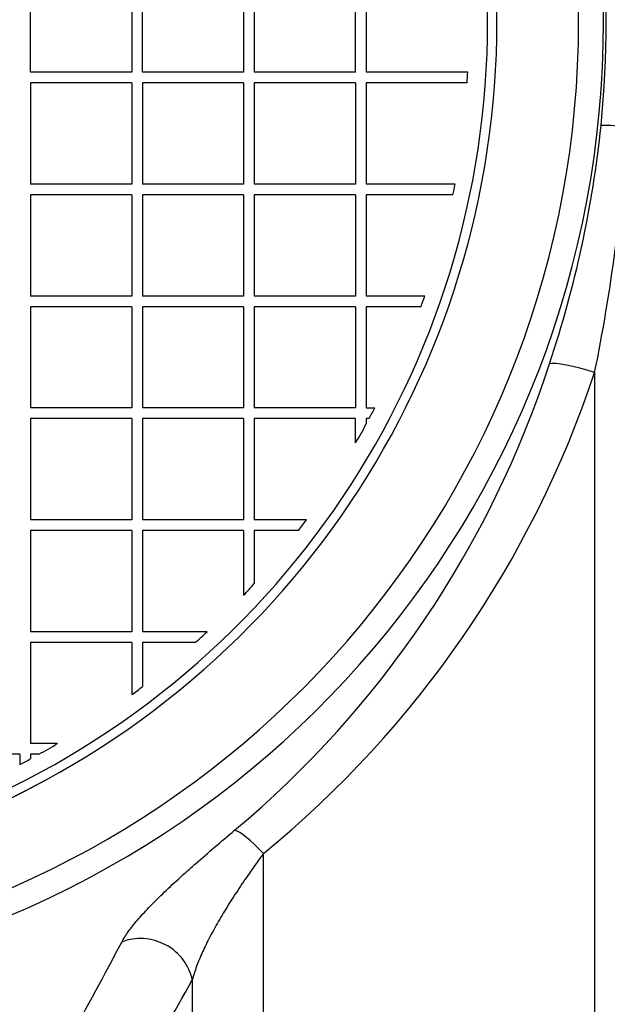
# Model space of a CAD drawing. Units: millimetres. Extents: x 0 to 420, y 0 to 297.
# Drawn here: x 105 to 109, y 133 to 141 of the extents above; entities that cross this region are included whole.
import ezdxf

# ---------------------------------------------------------------- set-up
doc = ezdxf.new("R2010")
doc.units = ezdxf.units.MM
for name, color, linetype in [('Default', 7, 'Continuous'), ('POK_REV4', 7, 'Continuous'), ('POV400_REV4_NOTR', 7, 'Continuous'), ('ROTERRA_2450_VME', 7, 'Continuous')]:
    doc.layers.add(name, color=color, linetype=linetype)

# ---------------------------------------------------------------- blocks, each defined once
blk = doc.blocks.new('SE5')
at = {"layer": 'POK_REV4', "color": 7, "linetype": 'Continuous'}
for p, q in [((104.7927, 140.5497), (104.7927, 141.3641)), ((105.607, 141.3641), (105.607, 140.5497)), ((105.6928, 140.5497), (105.6928, 141.3641)), ((106.5071, 141.3641), (106.5071, 140.5497)), ((106.5928, 141.3641), (106.5928, 140.5497)), ((107.4071, 140.5497), (107.4071, 141.3641)), ((107.4929, 141.3641), (107.4929, 140.5497)), ((105.607, 140.5497), (104.7927, 140.5497)), ((106.5071, 140.5497), (105.6928, 140.5497)), ((107.4071, 140.5497), (106.5928, 140.5497)), ((108.3086, 140.5497), (107.4929, 140.5497)), ((104.7927, 140.464), (104.7927, 139.6497)), ((105.607, 140.464), (104.7927, 140.464)), ((105.607, 140.464), (105.607, 139.6497)), ((105.6928, 140.464), (105.6928, 139.6497)), ((106.5071, 140.464), (105.6928, 140.464)), ((106.5071, 140.464), (106.5071, 139.6497)), ((106.5928, 140.464), (106.5928, 139.6497)), ((107.4071, 140.464), (106.5928, 140.464)), ((107.4071, 140.464), (107.4071, 139.6497)), ((108.3029, 140.464), (107.4929, 140.464)), ((107.4929, 140.464), (107.4929, 139.6497)), ((105.607, 139.6497), (104.7927, 139.6497)), ((106.5071, 139.6497), (105.6928, 139.6497)), ((107.4071, 139.6497), (106.5928, 139.6497)), ((108.2071, 139.6497), (107.4929, 139.6497)), ((104.7927, 139.564), (104.7927, 138.7496)), ((105.607, 139.564), (104.7927, 139.564)), ((105.607, 139.564), (105.607, 138.7496)), ((105.6928, 139.564), (105.6928, 138.7496)), ((106.5071, 139.564), (105.6928, 139.564)), ((106.5071, 139.564), (106.5071, 138.7496)), ((106.5928, 139.564), (106.5928, 138.7496)), ((107.4071, 139.564), (106.5928, 139.564)), ((107.4071, 139.564), (107.4071, 138.7496)), ((108.1895, 139.564), (107.4929, 139.564)), ((107.4929, 139.564), (107.4929, 138.7496)), ((105.607, 138.7496), (104.7927, 138.7496)), ((106.5071, 138.7496), (105.6928, 138.7496)), ((107.4071, 138.7496), (106.5928, 138.7496)), ((107.9632, 138.7496), (107.4929, 138.7496)), ((104.7927, 138.6639), (104.7927, 137.8496)), ((105.607, 138.6639), (104.7927, 138.6639)), ((105.607, 138.6639), (105.607, 137.8496)), ((105.6928, 138.6639), (105.6928, 137.8496)), ((106.5071, 138.6639), (105.6928, 138.6639)), ((106.5071, 138.6639), (106.5071, 137.8496)), ((106.5928, 138.6639), (106.5928, 137.8496)), ((107.4071, 138.6639), (106.5928, 138.6639)), ((107.4071, 138.6639), (107.4071, 137.8496)), ((107.9328, 138.6639), (107.4929, 138.6639)), ((107.4929, 138.6639), (107.4929, 137.8496)), ((105.607, 137.8496), (104.7927, 137.8496)), ((106.5071, 137.8496), (105.6928, 137.8496)), ((107.4071, 137.8496), (106.5928, 137.8496)), ((107.4929, 137.8496), (107.5616, 137.8496)), ((104.7927, 137.7639), (104.7927, 136.9495)), ((105.607, 137.7639), (104.7927, 137.7639)), ((105.607, 137.7639), (105.607, 136.9495)), ((105.6928, 137.7639), (105.6928, 136.9495)), ((106.5071, 137.7639), (105.6928, 137.7639)), ((106.5071, 137.7639), (106.5071, 136.9495)), ((107.4071, 137.7639), (106.5928, 137.7639)), ((106.5928, 137.7639), (106.5928, 136.9495)), ((107.4071, 137.5691), (107.4071, 137.7639)), ((107.5162, 137.7639), (107.4929, 137.7639)), ((107.4929, 137.7639), (107.4929, 137.7209)), ((105.607, 136.9495), (104.7927, 136.9495)), ((106.5071, 136.9495), (105.6928, 136.9495)), ((107.0133, 136.9495), (106.5928, 136.9495)), ((105.607, 136.8638), (104.7927, 136.8638)), ((104.7927, 136.8638), (104.7927, 136.0495)), ((105.607, 136.8638), (105.607, 136.0495)), ((106.5071, 136.8638), (105.6928, 136.8638)), ((105.6928, 136.8638), (105.6928, 136.0495)), ((106.5071, 136.8638), (106.5071, 136.3435)), ((106.9488, 136.8638), (106.5928, 136.8638)), ((106.5928, 136.8638), (106.5928, 136.4364)), ((105.607, 136.0495), (104.7927, 136.0495)), ((106.2131, 136.0495), (105.6928, 136.0495)), ((105.607, 135.9638), (104.7927, 135.9638)), ((104.7927, 135.9638), (104.7927, 135.1495)), ((105.607, 135.9638), (105.607, 135.5433)), ((106.1202, 135.9638), (105.6928, 135.9638)), ((105.6928, 135.9638), (105.6928, 135.6078)), ((105.0114, 135.1495), (104.7927, 135.1495)), ((104.707, 135.0637), (103.8927, 135.0637)), ((104.707, 135.0637), (104.707, 134.9811)), ((104.8611, 135.0637), (104.7927, 135.0637)), ((104.7927, 135.0637), (104.7927, 135.0264))]:
    blk.add_line(p, q, dxfattribs=at)
for centre, radius, start, end in [((101.5997, 140.9569), 6.9432, 296.28702, 72.43411), ((101.5997, 140.9569), 6.8681, 296.28702, 72.43411), ((101.5871, 140.956), 6.7338, 355.80977, 356.54076), ((101.5997, 140.9569), 6.7354, 348.06475, 348.80903), ((101.5997, 140.9569), 6.7354, 340.09663, 340.87026), ((101.5871, 140.956), 6.7337, 331.70253, 332.5277), ((101.5873, 140.9559), 6.7336, 329.80316, 331.28644), ((101.5997, 140.9569), 6.7354, 322.57718, 323.48982), ((101.5997, 140.9569), 6.7354, 316.76867, 317.84405), ((101.5997, 140.9569), 6.7354, 312.15595, 313.23133), ((101.5997, 140.9569), 6.7354, 306.51018, 307.42282), ((101.5997, 140.9569), 6.7354, 298.96101, 300.43291), ((101.5997, 140.9569), 6.7354, 297.47341, 298.29839)]:
    blk.add_arc(centre, radius, start, end, dxfattribs=at)
at = {"layer": 'POV400_REV4_NOTR', "color": 7, "linetype": 'Continuous'}
blk.add_arc((101.5997, 140.9569), 6.9433, 295.67391, 298.44136, dxfattribs=at)
at = {"layer": 'ROTERRA_2450_VME', "color": 7, "linetype": 'Continuous'}
for centre, radius, start, end in [((101.5997, 140.9569), 7.8, 0, 69.44713), ((101.5997, 140.9569), 7.8, 110.82508, 0), ((101.5997, 140.9569), 7.6, 114.15875, 0), ((101.5997, 140.9569), 7.6, 0, 65.84744), ((100.8567, 140.9569), 8.5642, 354.40344, 5.59849), ((100.4884, 141.0437), 8.9393, 341.4811, 354.08022), ((95.1753, 141.0108), 14.4425, 348.50885, 356.42838), ((101.1742, 140.7291), 8.1895, 309.96506, 342.04427), ((101.3141, 140.8003), 8.4462, 309.31908, 341.59507), ((74.516, 149.8298), 35.0232, 330.85917, 332.30615), ((75.127, 150.4644), 35.4308, 329.46505, 330.92896)]:
    blk.add_arc(centre, radius, start, end, dxfattribs=at)
for centre, major_axis, ratio, start_param, end_param in [((109.7659, 140.0803), (-0.3981, 0.0389), 0.037719, -1.108864, -0.24595), ((109.3283, 138.0686), (-0.3799, 0.1252), 0.154659, 4.763319, 6.034357), ((106.666, 134.1409), (-0.2552, 0.308), 0.205712, 4.95573, 6.031928), ((105.7089, 133.2101), (-0.3504, 0.193), 0.909172, 3.790325, 5.659197)]:
    blk.add_ellipse(centre, major_axis=major_axis, ratio=ratio, start_param=start_param, end_param=end_param, dxfattribs=at)
for points, knots in [([(109.3283, 138.1336), (109.3283, 137.3261), (109.3283, 136.5275), (109.3283, 134.948), (109.3283, 134.1672), (109.3283, 133.0095), (109.3283, 132.6254), (109.3283, 131.8691), (109.3283, 131.4961), (109.3283, 130.3924), (109.3283, 129.6767), (109.3283, 128.2853), (109.3282, 127.6095), (109.3282, 126.6261), (109.3282, 126.3034), (109.3282, 125.6683), (109.3282, 125.3553), (109.3281, 124.4395), (109.3281, 123.8579), (109.328, 122.752), (109.3281, 122.2277), (109.328, 121.7325)], [0, 0, 0, 0, 0.125, 0.125, 0.25, 0.25, 0.3125, 0.3125, 0.375, 0.375, 0.5, 0.5, 0.625, 0.625, 0.6875, 0.6875, 0.75, 0.75, 0.875, 0.875, 1, 1, 1, 1]), ([(105.5271, 133.5529), (105.541, 133.5794), (105.5587, 133.6074), (105.601, 133.6663), (105.6255, 133.6972), (105.6811, 133.7621), (105.712, 133.7961), (105.7548, 133.8406), (105.7635, 133.8497), (105.7814, 133.8679), (105.7905, 133.8771), (105.8182, 133.9048), (105.8373, 133.9235), (105.8964, 133.9806), (105.9383, 134.0198), (106.0046, 134.0805), (106.0273, 134.101), (106.074, 134.1428), (106.098, 134.1641), (106.1712, 134.2285), (106.2216, 134.2721), (106.3256, 134.361), (106.3791, 134.4062), (106.4345, 134.4523)], [0, 0, 0, 0, 0.125, 0.125, 0.25, 0.25, 0.375, 0.375, 0.40625, 0.40625, 0.4375, 0.4375, 0.5, 0.5, 0.625, 0.625, 0.6875, 0.6875, 0.75, 0.75, 0.875, 0.875, 1, 1, 1, 1]), ([(106.666, 134.2661), (106.6311, 134.2184), (106.5974, 134.1714), (106.5324, 134.0783), (106.501, 134.0322), (106.4556, 133.9638), (106.4407, 133.9411), (106.4117, 133.8961), (106.3976, 133.8738), (106.3562, 133.8076), (106.33, 133.7641), (106.2929, 133.7), (106.2809, 133.6788), (106.2577, 133.6367), (106.2465, 133.6157), (106.2141, 133.5536), (106.1943, 133.5133), (106.1585, 133.4345), (106.1426, 133.396), (106.115, 133.321), (106.1033, 133.2844), (106.0941, 133.2488)], [0, 0, 0, 0, 0.125, 0.125, 0.25, 0.25, 0.3125, 0.3125, 0.375, 0.375, 0.5, 0.5, 0.5625, 0.5625, 0.625, 0.625, 0.75, 0.75, 0.875, 0.875, 1, 1, 1, 1]), ([(106.6666, 121.7325), (106.6663, 122.5217), (106.6664, 123.3845), (106.6663, 124.5539), (106.6663, 124.7923), (106.6663, 125.2784), (106.6663, 125.5265), (106.6662, 126.2802), (106.6662, 126.7959), (106.6661, 128.381), (106.6661, 129.4887), (106.666, 131.2265), (106.666, 131.8186), (106.666, 132.7263), (106.666, 133.0326), (106.666, 133.6472), (106.666, 133.9559), (106.666, 134.2661)], [0, 0, 0, 0, 0.25, 0.25, 0.3125, 0.3125, 0.375, 0.375, 0.5, 0.5, 0.75, 0.75, 0.875, 0.875, 0.9375, 0.9375, 1, 1, 1, 1]), ([(106.0941, 133.2488), (106.0941, 132.9713), (106.0941, 132.6953), (106.0941, 132.1498), (106.0941, 131.8797), (106.0941, 131.0776), (106.0941, 130.5537), (106.0942, 129.0135), (106.0942, 128.0289), (106.0943, 126.8515), (106.0943, 126.6187), (106.0943, 126.1586), (106.0943, 125.9311), (106.0943, 125.2579), (106.0943, 124.8245), (106.0944, 123.5701), (106.0944, 122.7942), (106.0945, 122.08)], [0, 0, 0, 0, 0.0625, 0.0625, 0.125, 0.125, 0.25, 0.25, 0.5, 0.5, 0.5625, 0.5625, 0.625, 0.625, 0.75, 0.75, 1, 1, 1, 1])]:
    blk.add_open_spline(points, degree=3, knots=knots, dxfattribs=at)

msp = doc.modelspace()

# ---------------------------------------------------------------- block references
at = {"layer": 'Default'}
msp.add_blockref('SE5', (0, 0), dxfattribs=at)

doc.saveas('drawing.dxf')
